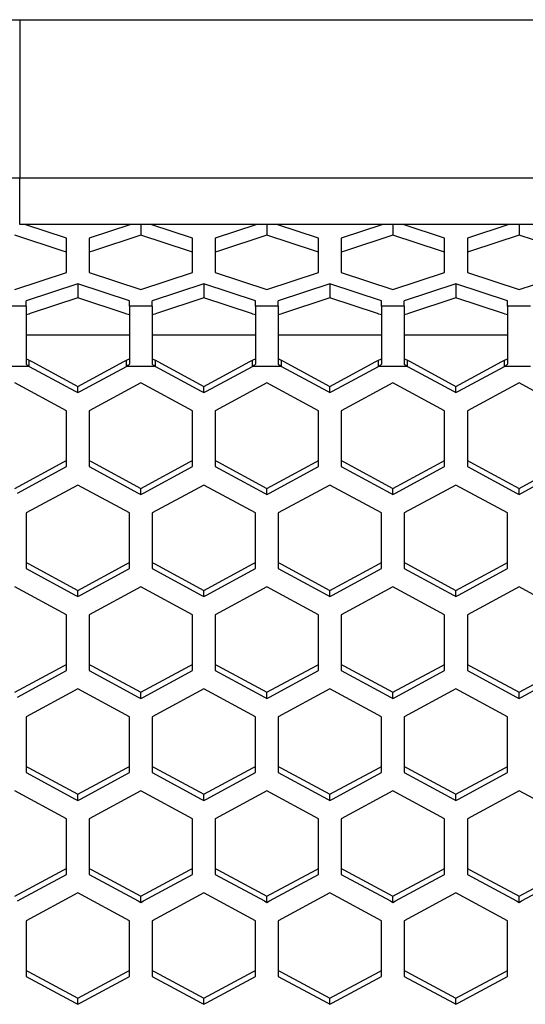
# Paper-space layout '13000636_1' of a CAD drawing. Units: millimetres. Extents: x 0 to 297, y 0 to 210.
# Drawn here: x 100 to 104, y 42 to 51 of the extents above; entities that cross this region are included whole.
import ezdxf

# ---------------------------------------------------------------- set-up
doc = ezdxf.new("R2010")
doc.units = ezdxf.units.MM
doc.header["$LTSCALE"] = 16.335
doc.layers.get('0').update_dxf_attribs({"linetype": 'CONTINUOUS'})

psp = doc.layouts.new('13000636_1')

# ---------------------------------------------------------------- linework, layer by layer
at = {"color": 9, "linetype": 'CONTINUOUS'}
for p, q in [((99.9611, 50.84362), (99.9611, 49.4509)), ((99.9611, 50.84362), (136.50489, 50.84362)), ((99.9611, 49.04132), (99.9611, 49.4509)), ((99.9611, 49.4509), (136.50489, 49.4509)), ((100.018, 48.32217), (99.818, 48.32217)), ((101.128, 48.32217), (100.928, 48.32217)), ((102.238, 48.32217), (102.038, 48.32217)), ((103.348, 48.32217), (103.148, 48.32217)), ((104.458, 48.32217), (104.258, 48.32217)), ((100.018, 47.79229), (99.818, 47.79229)), ((100.0457, 47.79229), (100.018, 47.79229)), ((100.928, 47.79229), (100.90029, 47.79229)), ((101.128, 47.79229), (100.928, 47.79229)), ((101.1557, 47.79229), (101.128, 47.79229)), ((102.038, 47.79229), (102.01029, 47.79229)), ((102.238, 47.79229), (102.038, 47.79229)), ((102.2657, 47.79229), (102.238, 47.79229)), ((103.148, 47.79229), (103.12029, 47.79229)), ((103.348, 47.79229), (103.148, 47.79229)), ((103.3757, 47.79229), (103.348, 47.79229)), ((104.258, 47.79229), (104.23029, 47.79229)), ((104.458, 47.79229), (104.258, 47.79229))]:
    psp.add_line(p, q, dxfattribs=at)
at = {"color": 7, "linetype": 'CONTINUOUS'}
for p, q in [((136.50489, 49.04132), (99.9611, 49.04132)), ((100.373, 48.92001), (100.00669, 49.04132)), ((100.9393, 49.04132), (100.573, 48.92001)), ((101.028, 49.04132), (101.028, 48.94782)), ((101.483, 48.92001), (101.11669, 49.04132)), ((102.0493, 49.04132), (101.683, 48.92001)), ((102.138, 49.04132), (102.138, 48.94782)), ((102.593, 48.92001), (102.22669, 49.04132)), ((103.1593, 49.04132), (102.793, 48.92001)), ((103.248, 49.04132), (103.248, 48.94782)), ((103.703, 48.92001), (103.33669, 49.04132)), ((104.2693, 49.04132), (103.903, 48.92001)), ((104.358, 49.04132), (104.358, 48.94782)), ((100.33633, 48.80929), (99.918, 48.94782)), ((100.373, 48.79714), (100.373, 48.92001)), ((100.573, 48.92001), (100.573, 48.79714)), ((101.028, 48.94782), (100.60967, 48.80929)), ((101.44633, 48.80929), (101.028, 48.94782)), ((101.483, 48.79714), (101.483, 48.92001)), ((101.683, 48.92001), (101.683, 48.79714)), ((102.138, 48.94782), (101.71967, 48.80929)), ((102.55633, 48.80929), (102.138, 48.94782)), ((102.593, 48.79714), (102.593, 48.92001)), ((102.793, 48.92001), (102.793, 48.79714)), ((103.248, 48.94782), (102.82967, 48.80929)), ((103.66633, 48.80929), (103.248, 48.94782)), ((103.703, 48.79714), (103.703, 48.92001)), ((103.903, 48.92001), (103.903, 48.79714)), ((104.358, 48.94782), (103.93967, 48.80929)), ((104.77633, 48.80929), (104.358, 48.94782)), ((100.373, 48.79714), (100.33633, 48.80929)), ((100.373, 48.61866), (100.373, 48.79714)), ((100.60967, 48.80929), (100.573, 48.79714)), ((100.573, 48.79714), (100.573, 48.61866)), ((101.483, 48.79714), (101.44633, 48.80929)), ((101.483, 48.61866), (101.483, 48.79714)), ((101.71967, 48.80929), (101.683, 48.79714)), ((101.683, 48.79714), (101.683, 48.61866)), ((102.593, 48.79714), (102.55633, 48.80929)), ((102.593, 48.61866), (102.593, 48.79714)), ((102.82967, 48.80929), (102.793, 48.79714)), ((102.793, 48.79714), (102.793, 48.61866)), ((103.703, 48.79714), (103.66633, 48.80929)), ((103.703, 48.61866), (103.703, 48.79714)), ((103.93967, 48.80929), (103.903, 48.79714)), ((103.903, 48.79714), (103.903, 48.61866)), ((99.918, 48.46799), (100.373, 48.61866)), ((100.573, 48.61866), (101.028, 48.46799)), ((101.028, 48.46799), (101.483, 48.61866)), ((101.683, 48.61866), (102.138, 48.46799)), ((102.138, 48.46799), (102.593, 48.61866)), ((102.793, 48.61866), (103.248, 48.46799)), ((103.248, 48.46799), (103.703, 48.61866)), ((103.903, 48.61866), (104.358, 48.46799)), ((104.358, 48.46799), (104.813, 48.61866)), ((100.473, 48.5188), (100.018, 48.36813)), ((100.473, 48.5188), (100.473, 48.39593)), ((100.928, 48.36813), (100.473, 48.5188)), ((101.583, 48.5188), (101.128, 48.36813)), ((101.583, 48.5188), (101.583, 48.39593)), ((102.038, 48.36813), (101.583, 48.5188)), ((102.693, 48.5188), (102.238, 48.36813)), ((102.693, 48.5188), (102.693, 48.39593)), ((103.148, 48.36813), (102.693, 48.5188)), ((103.803, 48.5188), (103.348, 48.36813)), ((103.803, 48.5188), (103.803, 48.39593)), ((104.258, 48.36813), (103.803, 48.5188)), ((100.018, 48.32217), (100.018, 48.36813)), ((100.473, 48.39593), (100.05467, 48.2574)), ((100.89133, 48.2574), (100.473, 48.39593)), ((100.928, 48.32217), (100.928, 48.36813)), ((101.128, 48.32217), (101.128, 48.36813)), ((101.583, 48.39593), (101.16467, 48.2574)), ((102.00133, 48.2574), (101.583, 48.39593)), ((102.038, 48.32217), (102.038, 48.36813)), ((102.238, 48.32217), (102.238, 48.36813)), ((102.693, 48.39593), (102.27467, 48.2574)), ((103.11133, 48.2574), (102.693, 48.39593)), ((103.148, 48.32217), (103.148, 48.36813)), ((103.348, 48.32217), (103.348, 48.36813)), ((103.803, 48.39593), (103.38467, 48.2574)), ((104.22133, 48.2574), (103.803, 48.39593)), ((104.258, 48.32217), (104.258, 48.36813)), ((100.018, 48.32217), (100.018, 48.29183)), ((100.018, 48.29183), (100.018, 48.25848)), ((100.928, 48.32217), (100.928, 48.29183)), ((100.928, 48.29183), (100.928, 48.25848)), ((101.128, 48.32217), (101.128, 48.29183)), ((101.128, 48.29183), (101.128, 48.25848)), ((102.038, 48.32217), (102.038, 48.29183)), ((102.038, 48.29183), (102.038, 48.25848)), ((102.238, 48.32217), (102.238, 48.29183)), ((102.238, 48.29183), (102.238, 48.25848)), ((103.148, 48.32217), (103.148, 48.29183)), ((103.148, 48.29183), (103.148, 48.25848)), ((103.348, 48.32217), (103.348, 48.29183)), ((103.348, 48.29183), (103.348, 48.25848)), ((104.258, 48.32217), (104.258, 48.29183)), ((104.258, 48.29183), (104.258, 48.25848)), ((100.018, 48.25848), (100.018, 48.18228)), ((100.04095, 48.25286), (100.018, 48.24525)), ((100.018, 48.18228), (100.018, 47.90629)), ((100.05467, 48.2574), (100.04095, 48.25286)), ((100.90504, 48.25286), (100.89133, 48.2574)), ((100.928, 48.24525), (100.90504, 48.25286)), ((100.928, 48.25848), (100.928, 48.24525)), ((100.928, 48.24525), (100.928, 48.18228)), ((100.928, 48.18228), (100.928, 47.90629)), ((101.128, 48.25848), (101.128, 48.18228)), ((101.15095, 48.25286), (101.128, 48.24525)), ((101.128, 48.18228), (101.128, 47.90629)), ((101.16467, 48.2574), (101.15095, 48.25286)), ((102.01504, 48.25286), (102.00133, 48.2574)), ((102.038, 48.24525), (102.01504, 48.25286)), ((102.038, 48.25848), (102.038, 48.24525)), ((102.038, 48.24525), (102.038, 48.18228)), ((102.038, 48.18228), (102.038, 47.90629)), ((102.238, 48.25848), (102.238, 48.18228)), ((102.26095, 48.25286), (102.238, 48.24525)), ((102.238, 48.18228), (102.238, 47.90629)), ((102.27467, 48.2574), (102.26095, 48.25286)), ((103.12504, 48.25286), (103.11133, 48.2574)), ((103.148, 48.24525), (103.12504, 48.25286)), ((103.148, 48.25848), (103.148, 48.24525)), ((103.148, 48.24525), (103.148, 48.18228)), ((103.148, 48.18228), (103.148, 47.90629)), ((103.348, 48.25848), (103.348, 48.18228)), ((103.37095, 48.25286), (103.348, 48.24525)), ((103.348, 48.18228), (103.348, 47.90629)), ((103.38467, 48.2574), (103.37095, 48.25286)), ((104.23504, 48.25286), (104.22133, 48.2574)), ((104.258, 48.24525), (104.23504, 48.25286)), ((104.258, 48.25848), (104.258, 48.24525)), ((104.258, 48.24525), (104.258, 48.18228)), ((104.258, 48.18228), (104.258, 47.90629)), ((100.928, 48.06617), (100.018, 48.06617)), ((102.038, 48.06617), (101.128, 48.06617)), ((103.148, 48.06617), (102.238, 48.06617)), ((104.258, 48.06617), (103.348, 48.06617)), ((100.018, 47.90629), (100.018, 47.85904)), ((100.018, 47.85904), (100.018, 47.84605)), ((100.018, 47.84605), (100.018, 47.81178)), ((100.0457, 47.84605), (100.06815, 47.83394)), ((100.0457, 47.81178), (100.0457, 47.84605)), ((100.06815, 47.83394), (100.473, 47.61573)), ((100.473, 47.61573), (100.87784, 47.83394)), ((100.87784, 47.83394), (100.90029, 47.84605)), ((100.90029, 47.81178), (100.90029, 47.84605)), ((100.928, 47.90629), (100.928, 47.85904)), ((100.928, 47.85904), (100.928, 47.84605)), ((100.928, 47.84605), (100.928, 47.81178)), ((101.128, 47.90629), (101.128, 47.85904)), ((101.128, 47.85904), (101.128, 47.84605)), ((101.128, 47.84605), (101.128, 47.81178)), ((101.1557, 47.84605), (101.17815, 47.83394)), ((101.1557, 47.81178), (101.1557, 47.84605)), ((101.17815, 47.83394), (101.583, 47.61573)), ((101.583, 47.61573), (101.98784, 47.83394)), ((101.98784, 47.83394), (102.01029, 47.84605)), ((102.01029, 47.81178), (102.01029, 47.84605)), ((102.038, 47.90629), (102.038, 47.85904)), ((102.038, 47.85904), (102.038, 47.84605)), ((102.038, 47.84605), (102.038, 47.81178)), ((102.238, 47.90629), (102.238, 47.85904)), ((102.238, 47.85904), (102.238, 47.84605)), ((102.238, 47.84605), (102.238, 47.81178)), ((102.2657, 47.84605), (102.28815, 47.83394)), ((102.2657, 47.81178), (102.2657, 47.84605)), ((102.28815, 47.83394), (102.693, 47.61573)), ((102.693, 47.61573), (103.09784, 47.83394)), ((103.09784, 47.83394), (103.12029, 47.84605)), ((103.12029, 47.81178), (103.12029, 47.84605)), ((103.148, 47.90629), (103.148, 47.85904)), ((103.148, 47.85904), (103.148, 47.84605)), ((103.148, 47.84605), (103.148, 47.81178)), ((103.348, 47.90629), (103.348, 47.85904)), ((103.348, 47.85904), (103.348, 47.84605)), ((103.348, 47.84605), (103.348, 47.81178)), ((103.3757, 47.84605), (103.39815, 47.83394)), ((103.3757, 47.81178), (103.3757, 47.84605)), ((103.39815, 47.83394), (103.803, 47.61573)), ((103.803, 47.61573), (104.20784, 47.83394)), ((104.20784, 47.83394), (104.23029, 47.84605)), ((104.23029, 47.81178), (104.23029, 47.84605)), ((104.258, 47.90629), (104.258, 47.85904)), ((104.258, 47.85904), (104.258, 47.84605)), ((104.258, 47.84605), (104.258, 47.81178)), ((100.0457, 47.79229), (100.0457, 47.81178)), ((100.0457, 47.79229), (100.45055, 47.57408)), ((100.49545, 47.57408), (100.90029, 47.79229)), ((100.90029, 47.79229), (100.90029, 47.81178)), ((101.1557, 47.79229), (101.1557, 47.81178)), ((101.1557, 47.79229), (101.56055, 47.57408)), ((101.60545, 47.57408), (102.01029, 47.79229)), ((102.01029, 47.79229), (102.01029, 47.81178)), ((102.2657, 47.79229), (102.2657, 47.81178)), ((102.2657, 47.79229), (102.67055, 47.57408)), ((102.71545, 47.57408), (103.12029, 47.79229)), ((103.12029, 47.79229), (103.12029, 47.81178)), ((103.3757, 47.79229), (103.3757, 47.81178)), ((103.3757, 47.79229), (103.78055, 47.57408)), ((103.82545, 47.57408), (104.23029, 47.79229)), ((104.23029, 47.79229), (104.23029, 47.81178)), ((100.373, 47.40109), (99.918, 47.64634)), ((100.45055, 47.57408), (100.473, 47.56198)), ((100.473, 47.56198), (100.473, 47.61573)), ((100.473, 47.56198), (100.49545, 47.57408)), ((101.028, 47.64634), (100.573, 47.40109)), ((101.483, 47.40109), (101.028, 47.64634)), ((101.56055, 47.57408), (101.583, 47.56198)), ((101.583, 47.56198), (101.583, 47.61573)), ((101.583, 47.56198), (101.60545, 47.57408)), ((102.138, 47.64634), (101.683, 47.40109)), ((102.593, 47.40109), (102.138, 47.64634)), ((102.67055, 47.57408), (102.693, 47.56198)), ((102.693, 47.56198), (102.693, 47.61573)), ((102.693, 47.56198), (102.71545, 47.57408)), ((103.248, 47.64634), (102.793, 47.40109)), ((103.703, 47.40109), (103.248, 47.64634)), ((103.78055, 47.57408), (103.803, 47.56198)), ((103.803, 47.56198), (103.803, 47.61573)), ((103.803, 47.56198), (103.82545, 47.57408)), ((104.358, 47.64634), (103.903, 47.40109)), ((104.813, 47.40109), (104.358, 47.64634)), ((100.373, 46.96436), (100.373, 47.40109)), ((100.573, 47.40109), (100.573, 46.96436)), ((101.483, 46.96436), (101.483, 47.40109)), ((101.683, 47.40109), (101.683, 46.96436)), ((102.593, 46.96436), (102.593, 47.40109)), ((102.793, 47.40109), (102.793, 46.96436)), ((103.703, 46.96436), (103.703, 47.40109)), ((103.903, 47.40109), (103.903, 46.96436)), ((99.918, 46.71911), (100.35055, 46.95225)), ((99.94045, 46.67746), (100.373, 46.9106)), ((100.35055, 46.95225), (100.373, 46.96436)), ((100.373, 46.9106), (100.373, 46.96436)), ((100.573, 46.96436), (100.59545, 46.95225)), ((100.573, 46.96436), (100.573, 46.9106)), ((100.573, 46.9106), (101.00555, 46.67746)), ((100.59545, 46.95225), (101.028, 46.71911)), ((101.028, 46.71911), (101.46055, 46.95225)), ((101.05045, 46.67746), (101.483, 46.9106)), ((101.46055, 46.95225), (101.483, 46.96436)), ((101.483, 46.9106), (101.483, 46.96436)), ((101.683, 46.96436), (101.70545, 46.95225)), ((101.683, 46.96436), (101.683, 46.9106)), ((101.683, 46.9106), (102.11555, 46.67746)), ((101.70545, 46.95225), (102.138, 46.71911)), ((102.138, 46.71911), (102.57055, 46.95225)), ((102.16045, 46.67746), (102.593, 46.9106)), ((102.57055, 46.95225), (102.593, 46.96436)), ((102.593, 46.9106), (102.593, 46.96436)), ((102.793, 46.96436), (102.81545, 46.95225)), ((102.793, 46.96436), (102.793, 46.9106)), ((102.793, 46.9106), (103.22555, 46.67746)), ((102.81545, 46.95225), (103.248, 46.71911)), ((103.248, 46.71911), (103.68055, 46.95225)), ((103.27045, 46.67746), (103.703, 46.9106)), ((103.68055, 46.95225), (103.703, 46.96436)), ((103.703, 46.9106), (103.703, 46.96436)), ((103.903, 46.96436), (103.92545, 46.95225)), ((103.903, 46.96436), (103.903, 46.9106)), ((103.903, 46.9106), (104.33555, 46.67746)), ((103.92545, 46.95225), (104.358, 46.71911)), ((104.358, 46.71911), (104.79055, 46.95225)), ((104.38045, 46.67746), (104.813, 46.9106)), ((100.473, 46.74834), (100.018, 46.50309)), ((100.928, 46.50309), (100.473, 46.74834)), ((101.028, 46.66535), (101.028, 46.71911)), ((101.583, 46.74834), (101.128, 46.50309)), ((102.038, 46.50309), (101.583, 46.74834)), ((102.138, 46.66535), (102.138, 46.71911)), ((102.693, 46.74834), (102.238, 46.50309)), ((103.148, 46.50309), (102.693, 46.74834)), ((103.248, 46.66535), (103.248, 46.71911)), ((103.803, 46.74834), (103.348, 46.50309)), ((104.258, 46.50309), (103.803, 46.74834)), ((104.358, 46.66535), (104.358, 46.71911)), ((101.00555, 46.67746), (101.028, 46.66535)), ((101.028, 46.66535), (101.05045, 46.67746)), ((102.11555, 46.67746), (102.138, 46.66535)), ((102.138, 46.66535), (102.16045, 46.67746)), ((103.22555, 46.67746), (103.248, 46.66535)), ((103.248, 46.66535), (103.27045, 46.67746)), ((104.33555, 46.67746), (104.358, 46.66535)), ((104.358, 46.66535), (104.38045, 46.67746)), ((100.018, 46.50309), (100.018, 46.06636)), ((100.928, 46.06636), (100.928, 46.50309)), ((101.128, 46.50309), (101.128, 46.06636)), ((102.038, 46.06636), (102.038, 46.50309)), ((102.238, 46.50309), (102.238, 46.06636)), ((103.148, 46.06636), (103.148, 46.50309)), ((103.348, 46.50309), (103.348, 46.06636)), ((104.258, 46.06636), (104.258, 46.50309)), ((100.018, 46.06636), (100.04045, 46.05425)), ((100.018, 46.06636), (100.018, 46.0126)), ((100.04045, 46.05425), (100.473, 45.82111)), ((100.473, 45.82111), (100.90555, 46.05425)), ((100.90555, 46.05425), (100.928, 46.06636)), ((100.928, 46.0126), (100.928, 46.06636)), ((101.128, 46.06636), (101.15045, 46.05425)), ((101.128, 46.06636), (101.128, 46.0126)), ((101.15045, 46.05425), (101.583, 45.82111)), ((101.583, 45.82111), (102.01555, 46.05425)), ((102.01555, 46.05425), (102.038, 46.06636)), ((102.038, 46.0126), (102.038, 46.06636)), ((102.238, 46.06636), (102.26045, 46.05425)), ((102.238, 46.06636), (102.238, 46.0126)), ((102.26045, 46.05425), (102.693, 45.82111)), ((102.693, 45.82111), (103.12555, 46.05425)), ((103.12555, 46.05425), (103.148, 46.06636)), ((103.148, 46.0126), (103.148, 46.06636)), ((103.348, 46.06636), (103.37045, 46.05425)), ((103.348, 46.06636), (103.348, 46.0126)), ((103.37045, 46.05425), (103.803, 45.82111)), ((103.803, 45.82111), (104.23555, 46.05425)), ((104.23555, 46.05425), (104.258, 46.06636)), ((104.258, 46.0126), (104.258, 46.06636)), ((100.018, 46.0126), (100.45055, 45.77946)), ((100.49545, 45.77946), (100.928, 46.0126)), ((101.128, 46.0126), (101.56055, 45.77946)), ((101.60545, 45.77946), (102.038, 46.0126)), ((102.238, 46.0126), (102.67055, 45.77946)), ((102.71545, 45.77946), (103.148, 46.0126)), ((103.348, 46.0126), (103.78055, 45.77946)), ((103.82545, 45.77946), (104.258, 46.0126)), ((100.373, 45.60619), (99.918, 45.85144)), ((101.028, 45.85144), (100.573, 45.60619)), ((101.483, 45.60619), (101.028, 45.85144)), ((102.138, 45.85144), (101.683, 45.60619)), ((102.593, 45.60619), (102.138, 45.85144)), ((103.248, 45.85144), (102.793, 45.60619)), ((103.703, 45.60619), (103.248, 45.85144)), ((104.358, 45.85144), (103.903, 45.60619)), ((104.813, 45.60619), (104.358, 45.85144)), ((100.45055, 45.77946), (100.473, 45.76735)), ((100.473, 45.76735), (100.473, 45.82111)), ((100.473, 45.76735), (100.49545, 45.77946)), ((101.56055, 45.77946), (101.583, 45.76735)), ((101.583, 45.76735), (101.583, 45.82111)), ((101.583, 45.76735), (101.60545, 45.77946)), ((102.67055, 45.77946), (102.693, 45.76735)), ((102.693, 45.76735), (102.693, 45.82111)), ((102.693, 45.76735), (102.71545, 45.77946)), ((103.78055, 45.77946), (103.803, 45.76735)), ((103.803, 45.76735), (103.803, 45.82111)), ((103.803, 45.76735), (103.82545, 45.77946)), ((100.373, 45.16945), (100.373, 45.60619)), ((100.573, 45.60619), (100.573, 45.16945)), ((101.483, 45.16945), (101.483, 45.60619)), ((101.683, 45.60619), (101.683, 45.16945)), ((102.593, 45.16945), (102.593, 45.60619)), ((102.793, 45.60619), (102.793, 45.16945)), ((103.703, 45.16945), (103.703, 45.60619)), ((103.903, 45.60619), (103.903, 45.16945)), ((99.918, 44.92421), (100.35055, 45.15735)), ((100.35055, 45.15735), (100.373, 45.16945)), ((100.373, 45.1157), (100.373, 45.16945)), ((100.573, 45.16945), (100.59545, 45.15735)), ((100.573, 45.16945), (100.573, 45.1157)), ((100.59545, 45.15735), (101.028, 44.92421)), ((101.028, 44.92421), (101.46055, 45.15735)), ((101.46055, 45.15735), (101.483, 45.16945)), ((101.483, 45.1157), (101.483, 45.16945)), ((101.683, 45.16945), (101.70545, 45.15735)), ((101.683, 45.16945), (101.683, 45.1157)), ((101.70545, 45.15735), (102.138, 44.92421)), ((102.138, 44.92421), (102.57055, 45.15735)), ((102.57055, 45.15735), (102.593, 45.16945)), ((102.593, 45.1157), (102.593, 45.16945)), ((102.793, 45.16945), (102.81545, 45.15735)), ((102.793, 45.16945), (102.793, 45.1157)), ((102.81545, 45.15735), (103.248, 44.92421)), ((103.248, 44.92421), (103.68055, 45.15735)), ((103.68055, 45.15735), (103.703, 45.16945)), ((103.703, 45.1157), (103.703, 45.16945)), ((103.903, 45.16945), (103.92545, 45.15735)), ((103.903, 45.16945), (103.903, 45.1157)), ((103.92545, 45.15735), (104.358, 44.92421)), ((104.358, 44.92421), (104.79055, 45.15735)), ((99.94045, 44.88255), (100.373, 45.1157)), ((100.573, 45.1157), (101.00555, 44.88255)), ((101.05045, 44.88255), (101.483, 45.1157)), ((101.683, 45.1157), (102.11555, 44.88255)), ((102.16045, 44.88255), (102.593, 45.1157)), ((102.793, 45.1157), (103.22555, 44.88255)), ((103.27045, 44.88255), (103.703, 45.1157)), ((103.903, 45.1157), (104.33555, 44.88255)), ((104.38045, 44.88255), (104.813, 45.1157)), ((100.473, 44.95372), (100.018, 44.70847)), ((100.928, 44.70847), (100.473, 44.95372)), ((101.028, 44.87045), (101.028, 44.92421)), ((101.583, 44.95372), (101.128, 44.70847)), ((102.038, 44.70847), (101.583, 44.95372)), ((102.138, 44.87045), (102.138, 44.92421)), ((102.693, 44.95372), (102.238, 44.70847)), ((103.148, 44.70847), (102.693, 44.95372)), ((103.248, 44.87045), (103.248, 44.92421)), ((103.803, 44.95372), (103.348, 44.70847)), ((104.258, 44.70847), (103.803, 44.95372)), ((104.358, 44.87045), (104.358, 44.92421)), ((101.00555, 44.88255), (101.028, 44.87045)), ((101.028, 44.87045), (101.05045, 44.88255)), ((102.11555, 44.88255), (102.138, 44.87045)), ((102.138, 44.87045), (102.16045, 44.88255)), ((103.22555, 44.88255), (103.248, 44.87045)), ((103.248, 44.87045), (103.27045, 44.88255)), ((104.33555, 44.88255), (104.358, 44.87045)), ((104.358, 44.87045), (104.38045, 44.88255)), ((100.018, 44.70847), (100.018, 44.27173)), ((100.928, 44.27173), (100.928, 44.70847)), ((101.128, 44.70847), (101.128, 44.27173)), ((102.038, 44.27173), (102.038, 44.70847)), ((102.238, 44.70847), (102.238, 44.27173)), ((103.148, 44.27173), (103.148, 44.70847)), ((103.348, 44.70847), (103.348, 44.27173)), ((104.258, 44.27173), (104.258, 44.70847)), ((100.018, 44.27173), (100.04045, 44.25963)), ((100.018, 44.27173), (100.018, 44.21798)), ((100.018, 44.21798), (100.45055, 43.98483)), ((100.04045, 44.25963), (100.473, 44.02649)), ((100.473, 44.02649), (100.90555, 44.25963)), ((100.49545, 43.98483), (100.928, 44.21798)), ((100.90555, 44.25963), (100.928, 44.27173)), ((100.928, 44.21798), (100.928, 44.27173)), ((101.128, 44.27173), (101.15045, 44.25963)), ((101.128, 44.27173), (101.128, 44.21798)), ((101.128, 44.21798), (101.56055, 43.98483)), ((101.15045, 44.25963), (101.583, 44.02649)), ((101.583, 44.02649), (102.01555, 44.25963)), ((101.60545, 43.98483), (102.038, 44.21798)), ((102.01555, 44.25963), (102.038, 44.27173)), ((102.038, 44.21798), (102.038, 44.27173)), ((102.238, 44.27173), (102.26045, 44.25963)), ((102.238, 44.27173), (102.238, 44.21798)), ((102.238, 44.21798), (102.67055, 43.98483)), ((102.26045, 44.25963), (102.693, 44.02649)), ((102.693, 44.02649), (103.12555, 44.25963)), ((102.71545, 43.98483), (103.148, 44.21798)), ((103.12555, 44.25963), (103.148, 44.27173)), ((103.148, 44.21798), (103.148, 44.27173)), ((103.348, 44.27173), (103.37045, 44.25963)), ((103.348, 44.27173), (103.348, 44.21798)), ((103.348, 44.21798), (103.78055, 43.98483)), ((103.37045, 44.25963), (103.803, 44.02649)), ((103.803, 44.02649), (104.23555, 44.25963)), ((103.82545, 43.98483), (104.258, 44.21798)), ((104.23555, 44.25963), (104.258, 44.27173)), ((104.258, 44.21798), (104.258, 44.27173)), ((100.373, 43.81129), (99.918, 44.05654)), ((100.473, 43.97273), (100.473, 44.02649)), ((101.028, 44.05654), (100.573, 43.81129)), ((101.483, 43.81129), (101.028, 44.05654)), ((101.583, 43.97273), (101.583, 44.02649)), ((102.138, 44.05654), (101.683, 43.81129)), ((102.593, 43.81129), (102.138, 44.05654)), ((102.693, 43.97273), (102.693, 44.02649)), ((103.248, 44.05654), (102.793, 43.81129)), ((103.703, 43.81129), (103.248, 44.05654)), ((103.803, 43.97273), (103.803, 44.02649)), ((104.358, 44.05654), (103.903, 43.81129)), ((104.813, 43.81129), (104.358, 44.05654)), ((100.45055, 43.98483), (100.473, 43.97273)), ((100.473, 43.97273), (100.49545, 43.98483)), ((101.56055, 43.98483), (101.583, 43.97273)), ((101.583, 43.97273), (101.60545, 43.98483)), ((102.67055, 43.98483), (102.693, 43.97273)), ((102.693, 43.97273), (102.71545, 43.98483)), ((103.78055, 43.98483), (103.803, 43.97273)), ((103.803, 43.97273), (103.82545, 43.98483)), ((100.373, 43.37455), (100.373, 43.81129)), ((100.573, 43.81129), (100.573, 43.37455)), ((101.483, 43.37455), (101.483, 43.81129)), ((101.683, 43.81129), (101.683, 43.37455)), ((102.593, 43.37455), (102.593, 43.81129)), ((102.793, 43.81129), (102.793, 43.37455)), ((103.703, 43.37455), (103.703, 43.81129)), ((103.903, 43.81129), (103.903, 43.37455)), ((99.918, 43.12931), (100.35055, 43.36245)), ((100.35055, 43.36245), (100.373, 43.37455)), ((100.373, 43.3208), (100.373, 43.37455)), ((100.573, 43.37455), (100.59545, 43.36245)), ((100.573, 43.37455), (100.573, 43.3208)), ((100.59545, 43.36245), (101.028, 43.12931)), ((101.028, 43.12931), (101.46055, 43.36245)), ((101.46055, 43.36245), (101.483, 43.37455)), ((101.483, 43.3208), (101.483, 43.37455)), ((101.683, 43.37455), (101.70545, 43.36245)), ((101.683, 43.37455), (101.683, 43.3208)), ((101.70545, 43.36245), (102.138, 43.12931)), ((102.138, 43.12931), (102.57055, 43.36245)), ((102.57055, 43.36245), (102.593, 43.37455)), ((102.593, 43.3208), (102.593, 43.37455)), ((102.793, 43.37455), (102.81545, 43.36245)), ((102.793, 43.37455), (102.793, 43.3208)), ((102.81545, 43.36245), (103.248, 43.12931)), ((103.248, 43.12931), (103.68055, 43.36245)), ((103.68055, 43.36245), (103.703, 43.37455)), ((103.703, 43.3208), (103.703, 43.37455)), ((103.903, 43.37455), (103.92545, 43.36245)), ((103.903, 43.37455), (103.903, 43.3208)), ((103.92545, 43.36245), (104.358, 43.12931)), ((104.358, 43.12931), (104.79055, 43.36245)), ((99.94045, 43.08765), (100.373, 43.3208)), ((100.573, 43.3208), (101.00555, 43.08765)), ((101.05045, 43.08765), (101.483, 43.3208)), ((101.683, 43.3208), (102.11555, 43.08765)), ((102.16045, 43.08765), (102.593, 43.3208)), ((102.793, 43.3208), (103.22555, 43.08765)), ((103.27045, 43.08765), (103.703, 43.3208)), ((103.903, 43.3208), (104.33555, 43.08765)), ((104.38045, 43.08765), (104.813, 43.3208)), ((100.473, 43.1591), (100.018, 42.91385)), ((100.928, 42.91385), (100.473, 43.1591)), ((101.583, 43.1591), (101.128, 42.91385)), ((102.038, 42.91385), (101.583, 43.1591)), ((102.693, 43.1591), (102.238, 42.91385)), ((103.148, 42.91385), (102.693, 43.1591)), ((103.803, 43.1591), (103.348, 42.91385)), ((104.258, 42.91385), (103.803, 43.1591)), ((101.00555, 43.08765), (101.028, 43.07555)), ((101.028, 43.07555), (101.028, 43.12931)), ((101.028, 43.07555), (101.05045, 43.08765)), ((102.11555, 43.08765), (102.138, 43.07555)), ((102.138, 43.07555), (102.138, 43.12931)), ((102.138, 43.07555), (102.16045, 43.08765)), ((103.22555, 43.08765), (103.248, 43.07555)), ((103.248, 43.07555), (103.248, 43.12931)), ((103.248, 43.07555), (103.27045, 43.08765)), ((104.33555, 43.08765), (104.358, 43.07555)), ((104.358, 43.07555), (104.358, 43.12931)), ((104.358, 43.07555), (104.38045, 43.08765)), ((100.018, 42.91385), (100.018, 42.47711)), ((100.928, 42.47711), (100.928, 42.91385)), ((101.128, 42.91385), (101.128, 42.47711)), ((102.038, 42.47711), (102.038, 42.91385)), ((102.238, 42.91385), (102.238, 42.47711)), ((103.148, 42.47711), (103.148, 42.91385)), ((103.348, 42.91385), (103.348, 42.47711)), ((104.258, 42.47711), (104.258, 42.91385)), ((100.018, 42.47711), (100.04045, 42.46501)), ((100.018, 42.47711), (100.018, 42.42336)), ((100.04045, 42.46501), (100.473, 42.23187)), ((100.473, 42.23187), (100.90555, 42.46501)), ((100.90555, 42.46501), (100.928, 42.47711)), ((100.928, 42.42336), (100.928, 42.47711)), ((101.128, 42.47711), (101.15045, 42.46501)), ((101.128, 42.47711), (101.128, 42.42336)), ((101.15045, 42.46501), (101.583, 42.23187)), ((101.583, 42.23187), (102.01555, 42.46501)), ((102.01555, 42.46501), (102.038, 42.47711)), ((102.038, 42.42336), (102.038, 42.47711)), ((102.238, 42.47711), (102.26045, 42.46501)), ((102.238, 42.47711), (102.238, 42.42336)), ((102.26045, 42.46501), (102.693, 42.23187)), ((102.693, 42.23187), (103.12555, 42.46501)), ((103.12555, 42.46501), (103.148, 42.47711)), ((103.148, 42.42336), (103.148, 42.47711)), ((103.348, 42.47711), (103.37045, 42.46501)), ((103.348, 42.47711), (103.348, 42.42336)), ((103.37045, 42.46501), (103.803, 42.23187)), ((103.803, 42.23187), (104.23555, 42.46501)), ((104.23555, 42.46501), (104.258, 42.47711)), ((104.258, 42.42336), (104.258, 42.47711)), ((100.018, 42.42336), (100.45055, 42.19021)), ((100.49545, 42.19021), (100.928, 42.42336)), ((101.128, 42.42336), (101.56055, 42.19021)), ((101.60545, 42.19021), (102.038, 42.42336)), ((102.238, 42.42336), (102.67055, 42.19021)), ((102.71545, 42.19021), (103.148, 42.42336)), ((103.348, 42.42336), (103.78055, 42.19021)), ((103.82545, 42.19021), (104.258, 42.42336)), ((100.473, 42.17811), (100.473, 42.23187)), ((101.583, 42.17811), (101.583, 42.23187)), ((102.693, 42.17811), (102.693, 42.23187)), ((103.803, 42.17811), (103.803, 42.23187)), ((100.45055, 42.19021), (100.473, 42.17811)), ((100.473, 42.17811), (100.49545, 42.19021)), ((101.56055, 42.19021), (101.583, 42.17811)), ((101.583, 42.17811), (101.60545, 42.19021)), ((102.67055, 42.19021), (102.693, 42.17811)), ((102.693, 42.17811), (102.71545, 42.19021)), ((103.78055, 42.19021), (103.803, 42.17811)), ((103.803, 42.17811), (103.82545, 42.19021))]:
    psp.add_line(p, q, dxfattribs=at)
for centre, radius, start, end in [((102.08583, 52.23263), 4.83779, 244.6952, 245.057588), ((98.86016, 52.23263), 4.83779, 294.942412, 295.3048), ((103.19583, 52.23263), 4.83779, 244.6952, 245.057588), ((99.97016, 52.23263), 4.83779, 294.942412, 295.3048), ((104.30583, 52.23263), 4.83779, 244.6952, 245.057588), ((101.08016, 52.23263), 4.83779, 294.942412, 295.3048), ((105.41583, 52.23263), 4.83779, 244.6952, 245.057588), ((102.19016, 52.23263), 4.83779, 294.942412, 295.3048), ((102.54851, 51.37986), 4.37432, 234.655427, 235.099074), ((98.39749, 51.37986), 4.37432, 304.900926, 305.344573), ((103.65851, 51.37986), 4.37432, 234.655427, 235.099074), ((99.50749, 51.37986), 4.37432, 304.900926, 305.344573), ((104.76851, 51.37986), 4.37432, 234.655427, 235.099074), ((100.61749, 51.37986), 4.37432, 304.900926, 305.344573), ((105.87851, 51.37986), 4.37432, 234.655427, 235.099074), ((101.72749, 51.37986), 4.37432, 304.900926, 305.344573)]:
    psp.add_arc(centre, radius, start, end, dxfattribs=at)
at = {"color": 9, "linetype": 'CONTINUOUS'}
for points in [[(97.90898, 50.63608), (98.0745, 50.67063), (98.75196, 50.79278), (99.44198, 50.84362), (99.9611, 50.84362)], [(98.251, 49.27794), (98.38894, 49.30674), (98.95348, 49.40853), (99.5285, 49.4509), (99.9611, 49.4509)]]:
    psp.add_open_spline(points, degree=3, knots=[0, 0, 0, 0, 0.2456974, 1, 1, 1, 1], dxfattribs=at)

doc.saveas('drawing.dxf')
